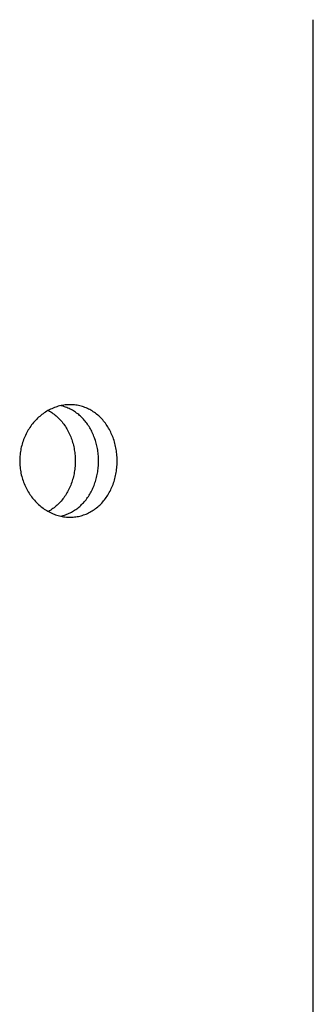
# Model space of a CAD drawing. Units: millimetres. Extents: x -460 to -324, y 257 to 371.
# Drawn here: x -372 to -371, y 353 to 356 of the extents above; entities that cross this region are included whole.
import ezdxf

# ---------------------------------------------------------------- set-up
doc = ezdxf.new("R2010")
doc.units = ezdxf.units.MM
doc.layers.add('GAIKEI', color=7, linetype='Continuous')

msp = doc.modelspace()

# ---------------------------------------------------------------- linework, layer by layer
at = {"layer": 'GAIKEI'}
msp.add_lwpolyline([(-370.60346934, 346.16500207), (-370.60346934, 356.03723307)], dxfattribs=at)
at = {"layer": 'GAIKEI', "color": 1}
for points in [[(-371.41658678, 354.82753458), (-371.42055554, 354.82567511)], [(-371.41258677, 354.82926599), (-371.41658678, 354.82753458)], [(-371.40855856, 354.83086725), (-371.41258677, 354.82926599)], [(-371.40449343, 354.83234172), (-371.40855856, 354.83086725)], [(-371.40039311, 354.8336896), (-371.40449343, 354.83234172)], [(-371.39626254, 354.83490995), (-371.40039311, 354.8336896)], [(-371.39210665, 354.83600182), (-371.39626254, 354.83490995)], [(-371.38793036, 354.83696425), (-371.39210665, 354.83600182)], [(-371.38482203, 354.8358762), (-371.3886008, 354.83679129)], [(-371.38373861, 354.83779628), (-371.38793036, 354.83696425)], [(-371.38107383, 354.83484901), (-371.38482203, 354.8358762)], [(-371.37953634, 354.83849695), (-371.38373861, 354.83779628)], [(-371.37735992, 354.83371049), (-371.38107383, 354.83484901)], [(-371.37532846, 354.83906533), (-371.37953634, 354.83849695)], [(-371.37368399, 354.83246143), (-371.37735992, 354.83371049)], [(-371.37111991, 354.83950044), (-371.37532846, 354.83906533)], [(-371.37004977, 354.83110261), (-371.37368399, 354.83246143)], [(-371.36691563, 354.83980134), (-371.37111991, 354.83950044)], [(-371.36646041, 354.82963461), (-371.37004977, 354.83110261)], [(-371.36272054, 354.83996707), (-371.36691563, 354.83980134)], [(-371.36290876, 354.82805431), (-371.36646041, 354.82963461)], [(-371.35939374, 354.82636215), (-371.36290876, 354.82805431)], [(-371.35853876, 354.83999668), (-371.36272054, 354.83996707)], [(-371.35591834, 354.82456028), (-371.35939374, 354.82636215)], [(-371.3543617, 354.83988988), (-371.35853876, 354.83999668)], [(-371.35018921, 354.83964753), (-371.3543617, 354.83988988)], [(-371.34602589, 354.83927059), (-371.35018921, 354.83964753)], [(-371.34187636, 354.83876), (-371.34602589, 354.83927059)], [(-371.33774522, 354.83811672), (-371.34187636, 354.83876)], [(-371.33363708, 354.83734173), (-371.33774522, 354.83811672)], [(-371.32955653, 354.83643596), (-371.33363708, 354.83734173)], [(-371.32550819, 354.83540039), (-371.32955653, 354.83643596)], [(-371.32149666, 354.83423597), (-371.32550819, 354.83540039)], [(-371.31752655, 354.83294365), (-371.32149666, 354.83423597)], [(-371.31360246, 354.8315244), (-371.31752655, 354.83294365)], [(-371.3097289, 354.82997914), (-371.31360246, 354.8315244)], [(-371.30589984, 354.82830496), (-371.3097289, 354.82997914)], [(-371.30211198, 354.82650144), (-371.30589984, 354.82830496)], [(-371.29836908, 354.82457129), (-371.30211198, 354.82650144)], [(-371.46085948, 354.79752278), (-371.46412884, 354.79431204)], [(-371.45752066, 354.80062622), (-371.46085948, 354.79752278)], [(-371.45411397, 354.80362015), (-371.45752066, 354.80062622)], [(-371.45063211, 354.80651134), (-371.45411397, 354.80362015)], [(-371.44707788, 354.80929864), (-371.45063211, 354.80651134)], [(-371.44345584, 354.81197936), (-371.44707788, 354.80929864)], [(-371.43977057, 354.81455081), (-371.44345584, 354.81197936)], [(-371.43602662, 354.81701032), (-371.43977057, 354.81455081)], [(-371.43222858, 354.81935518), (-371.43602662, 354.81701032)], [(-371.42838101, 354.82158273), (-371.43222858, 354.81935518)], [(-371.42448847, 354.82369027), (-371.42838101, 354.82158273)], [(-371.42712642, 354.82218479), (-371.42348943, 354.82006445)], [(-371.42055554, 354.82567511), (-371.42448847, 354.82369027)], [(-371.42348943, 354.82006445), (-371.41990375, 354.8178274)], [(-371.41990375, 354.8178274), (-371.41637267, 354.81547657)], [(-371.41637267, 354.81547657), (-371.41289949, 354.81301489)], [(-371.41289949, 354.81301489), (-371.40948749, 354.8104453)], [(-371.40948749, 354.8104453), (-371.40613997, 354.80777073)], [(-371.40613997, 354.80777073), (-371.40286021, 354.80499411)], [(-371.40286021, 354.80499411), (-371.39965152, 354.80211837)], [(-371.39965152, 354.80211837), (-371.39651718, 354.79914645)], [(-371.39651718, 354.79914645), (-371.39346048, 354.79608128)], [(-371.39346048, 354.79608128), (-371.39048472, 354.79292578)], [(-371.35248556, 354.82265091), (-371.35591834, 354.82456028)], [(-371.34909838, 354.8206362), (-371.35248556, 354.82265091)], [(-371.34575979, 354.81851833), (-371.34909838, 354.8206362)], [(-371.34247278, 354.8162995), (-371.34575979, 354.81851833)], [(-371.33924034, 354.81398188), (-371.34247278, 354.8162995)], [(-371.33606547, 354.81156765), (-371.33924034, 354.81398188)], [(-371.33295115, 354.80905898), (-371.33606547, 354.81156765)], [(-371.32990037, 354.80645808), (-371.33295115, 354.80905898)], [(-371.32691613, 354.8037671), (-371.32990037, 354.80645808)], [(-371.32400129, 354.80098813), (-371.32691613, 354.8037671)], [(-371.32115094, 354.79811626), (-371.32400129, 354.80098813)], [(-371.31836272, 354.79515029), (-371.32115094, 354.79811626)], [(-371.29467489, 354.82251719), (-371.29836908, 354.82457129)], [(-371.29103315, 354.82034182), (-371.29467489, 354.82251719)], [(-371.28744761, 354.81804789), (-371.29103315, 354.82034182)], [(-371.28392202, 354.81563807), (-371.28744761, 354.81804789)], [(-371.28046013, 354.81311507), (-371.28392202, 354.81563807)], [(-371.27706568, 354.81048157), (-371.28046013, 354.81311507)], [(-371.27374243, 354.80774026), (-371.27706568, 354.81048157)], [(-371.27049412, 354.80489383), (-371.27374243, 354.80774026)], [(-371.26732449, 354.80194498), (-371.27049412, 354.80489383)], [(-371.26423159, 354.79889123), (-371.26732449, 354.80194498)], [(-371.26120968, 354.79572812), (-371.26423159, 354.79889123)], [(-371.25826136, 354.79245964), (-371.26120968, 354.79572812)], [(-371.48734713, 354.76525024), (-371.4898278, 354.76125647)], [(-371.48476428, 354.76917326), (-371.48734713, 354.76525024)], [(-371.48208289, 354.77302146), (-371.48476428, 354.76917326)], [(-371.4793066, 354.77679078), (-371.48208289, 354.77302146)], [(-371.47643904, 354.78047716), (-371.4793066, 354.77679078)], [(-371.47348385, 354.78407654), (-371.47643904, 354.78047716)], [(-371.47044467, 354.78758485), (-371.47348385, 354.78407654)], [(-371.46732512, 354.79099804), (-371.47044467, 354.78758485)], [(-371.46412884, 354.79431204), (-371.46732512, 354.79099804)], [(-371.39048472, 354.79292578), (-371.38759318, 354.7896829)], [(-371.38759318, 354.7896829), (-371.38478396, 354.78634992)], [(-371.38478396, 354.78634992), (-371.38205195, 354.7829221)], [(-371.38205195, 354.7829221), (-371.37939927, 354.77940346)], [(-371.37939927, 354.77940346), (-371.37682812, 354.7757981)], [(-371.37682812, 354.7757981), (-371.37434068, 354.77211013)], [(-371.37434068, 354.77211013), (-371.37193916, 354.76834366)], [(-371.37193916, 354.76834366), (-371.36962575, 354.76450279)], [(-371.31563875, 354.7920935), (-371.31836272, 354.79515029)], [(-371.31298117, 354.78894919), (-371.31563875, 354.7920935)], [(-371.31039208, 354.78572065), (-371.31298117, 354.78894919)], [(-371.30787363, 354.78241117), (-371.31039208, 354.78572065)], [(-371.30542794, 354.77902404), (-371.30787363, 354.78241117)], [(-371.30305713, 354.77556255), (-371.30542794, 354.77902404)], [(-371.30076332, 354.77203), (-371.30305713, 354.77556255)], [(-371.29854865, 354.76842966), (-371.30076332, 354.77203)], [(-371.29641524, 354.76476484), (-371.29854865, 354.76842966)], [(-371.2553893, 354.78908987), (-371.25826136, 354.79245964)], [(-371.25259618, 354.78562288), (-371.2553893, 354.78908987)], [(-371.2498847, 354.78206274), (-371.25259618, 354.78562288)], [(-371.24725753, 354.77841355), (-371.2498847, 354.78206274)], [(-371.24471735, 354.77467937), (-371.24725753, 354.77841355)], [(-371.24226685, 354.77086427), (-371.24471735, 354.77467937)], [(-371.2399087, 354.76697235), (-371.24226685, 354.77086427)], [(-371.23764559, 354.76300767), (-371.2399087, 354.76697235)], [(-371.50254595, 354.73579571), (-371.50429513, 354.73132675)], [(-371.50068743, 354.74020816), (-371.50254595, 354.73579571)], [(-371.49872173, 354.74455922), (-371.50068743, 354.74020816)], [(-371.496651, 354.748844), (-371.49872173, 354.74455922)], [(-371.49447741, 354.75305762), (-371.496651, 354.748844)], [(-371.49220313, 354.75719519), (-371.49447741, 354.75305762)], [(-371.4898278, 354.76125647), (-371.49220313, 354.75719519)], [(-371.36962575, 354.76450279), (-371.36740263, 354.76059162)], [(-371.36740263, 354.76059162), (-371.365272, 354.75661426)], [(-371.365272, 354.75661426), (-371.36323605, 354.75257481)], [(-371.36323605, 354.75257481), (-371.36129699, 354.74847739)], [(-371.36129699, 354.74847739), (-371.35945699, 354.74432609)], [(-371.35945699, 354.74432609), (-371.35771767, 354.74012366)], [(-371.35771767, 354.74012366), (-371.35607506, 354.73586089)], [(-371.35607506, 354.73586089), (-371.35452876, 354.73153908)], [(-371.29436521, 354.76103883), (-371.29641524, 354.76476484)], [(-371.29240067, 354.75725484), (-371.29436521, 354.76103883)], [(-371.29051874, 354.753407), (-371.29240067, 354.75725484)], [(-371.28871734, 354.7494927), (-371.29051874, 354.753407)], [(-371.28699769, 354.74551606), (-371.28871734, 354.7494927)], [(-371.28536099, 354.74148121), (-371.28699769, 354.74551606)], [(-371.28380843, 354.73739227), (-371.28536099, 354.74148121)], [(-371.28234122, 354.73325339), (-371.28380843, 354.73739227)], [(-371.23548021, 354.75897431), (-371.23764559, 354.76300767)], [(-371.23341264, 354.75487154), (-371.23548021, 354.75897431)], [(-371.23143812, 354.75069121), (-371.23341264, 354.75487154)], [(-371.2295578, 354.74643771), (-371.23143812, 354.75069121)], [(-371.22777322, 354.74211615), (-371.2295578, 354.74643771)], [(-371.22608589, 354.73773165), (-371.22777322, 354.74211615)], [(-371.22449733, 354.73328932), (-371.22608589, 354.73773165)], [(-371.51132512, 354.70830539), (-371.51237283, 354.70359995)], [(-371.51015511, 354.71298358), (-371.51132512, 354.70830539)], [(-371.50886495, 354.7176297), (-371.51015511, 354.71298358)], [(-371.50745679, 354.72223886), (-371.50886495, 354.7176297)], [(-371.50593279, 354.72680617), (-371.50745679, 354.72223886)], [(-371.50429513, 354.73132675), (-371.50593279, 354.72680617)], [(-371.35452876, 354.73153908), (-371.35307979, 354.72716309)], [(-371.35307979, 354.72716309), (-371.35172919, 354.72273777)], [(-371.35172919, 354.72273777), (-371.35047798, 354.71826797)], [(-371.35047798, 354.71826797), (-371.34932718, 354.71375854)], [(-371.34932718, 354.71375854), (-371.34827783, 354.70921435)], [(-371.34827783, 354.70921435), (-371.34733095, 354.70464024)], [(-371.34733095, 354.70464024), (-371.34648758, 354.70004106)], [(-371.28096057, 354.72906869), (-371.28234122, 354.73325339)], [(-371.27966767, 354.72484229), (-371.28096057, 354.72906869)], [(-371.27846374, 354.72057833), (-371.27966767, 354.72484229)], [(-371.27734997, 354.71628093), (-371.27846374, 354.72057833)], [(-371.27632756, 354.71195423), (-371.27734997, 354.71628093)], [(-371.27539772, 354.70760235), (-371.27632756, 354.71195423)], [(-371.27456164, 354.70322931), (-371.27539772, 354.70760235)], [(-371.22300905, 354.72879426), (-371.22449733, 354.73328932)], [(-371.22162258, 354.72425158), (-371.22300905, 354.72879426)], [(-371.22033943, 354.7196664), (-371.22162258, 354.72425158)], [(-371.21916113, 354.71504381), (-371.22033943, 354.7196664)], [(-371.21808919, 354.71038894), (-371.21916113, 354.71504381)], [(-371.21712513, 354.70570688), (-371.21808919, 354.71038894)], [(-371.21626964, 354.70099862), (-371.21712513, 354.70570688)], [(-371.51610073, 354.67476017), (-371.51628964, 354.66990913)], [(-371.5157869, 354.67961033), (-371.51610073, 354.67476017)], [(-371.51534896, 354.68445253), (-371.5157869, 354.67961033)], [(-371.51478776, 354.68927968), (-371.51534896, 354.68445253)], [(-371.51410411, 354.69408469), (-371.51478776, 354.68927968)], [(-371.51329886, 354.69886048), (-371.51410411, 354.69408469)], [(-371.51237283, 354.70359995), (-371.51329886, 354.69886048)], [(-371.34648758, 354.70004106), (-371.34574873, 354.69542167)], [(-371.34574873, 354.69542167), (-371.34511543, 354.69078693)], [(-371.34511543, 354.69078693), (-371.34458872, 354.68614168)], [(-371.34458872, 354.68614168), (-371.34416881, 354.68148378)], [(-371.34416881, 354.68148378), (-371.34385453, 354.67680511)], [(-371.34385453, 354.67680511), (-371.34364566, 354.67211045)], [(-371.27381824, 354.69882824), (-371.27456164, 354.70322931)], [(-371.27316647, 354.69439632), (-371.27381824, 354.69882824)], [(-371.27260652, 354.68993808), (-371.27316647, 354.69439632)], [(-371.27213855, 354.68545805), (-371.27260652, 354.68993808)], [(-371.27176275, 354.68096076), (-371.27213855, 354.68545805)], [(-371.27147928, 354.67645075), (-371.27176275, 354.68096076)], [(-371.27128831, 354.67193253), (-371.27147928, 354.67645075)], [(-371.21552058, 354.69625389), (-371.21626964, 354.70099862)], [(-371.21487788, 354.69147677), (-371.21552058, 354.69625389)], [(-371.21434177, 354.68667286), (-371.21487788, 354.69147677)], [(-371.21391249, 354.68184776), (-371.21434177, 354.68667286)], [(-371.21359024, 354.67700705), (-371.21391249, 354.68184776)], [(-371.21337527, 354.67215635), (-371.21359024, 354.67700705)], [(-371.51628964, 354.66990913), (-371.5163528, 354.66506431)], [(-371.5163528, 354.66506431), (-371.51628964, 354.66022163)], [(-371.51628964, 354.66022163), (-371.51610083, 354.65537582)], [(-371.51610083, 354.65537582), (-371.51578735, 354.6505322)], [(-371.51578735, 354.6505322), (-371.51535018, 354.64569604)], [(-371.51535018, 354.64569604), (-371.51479033, 354.64087265)], [(-371.34459548, 354.64389033), (-371.3451192, 354.63922561)], [(-371.34417586, 354.64857453), (-371.34459548, 354.64389033)], [(-371.34386051, 354.65327315), (-371.34417586, 354.64857453)], [(-371.34364962, 354.65798113), (-371.34386051, 354.65327315)], [(-371.34354339, 354.66269338), (-371.34364962, 354.65798113)], [(-371.34364566, 354.67211045), (-371.34354201, 354.66740484)], [(-371.34354201, 354.66740484), (-371.34354339, 354.66269338)], [(-371.27255723, 354.64044472), (-371.27209497, 354.64490465)], [(-371.27209497, 354.64490465), (-371.27172722, 354.64937701)], [(-371.27172722, 354.64937701), (-371.27145303, 354.65386827)], [(-371.27145303, 354.65386827), (-371.27127222, 354.65837399)], [(-371.27119003, 354.66741065), (-371.27128831, 354.67193253)], [(-371.27127222, 354.65837399), (-371.27118461, 354.66288962)], [(-371.27118461, 354.66288962), (-371.27119003, 354.66741065)], [(-371.21489408, 354.63836704), (-371.21435069, 354.64315277)], [(-371.21435069, 354.64315277), (-371.21391717, 354.64794858)], [(-371.21391717, 354.64794858), (-371.21359247, 354.65276538)], [(-371.21359247, 354.65276538), (-371.21337615, 354.65760015)], [(-371.21337615, 354.65760015), (-371.213268, 354.6624473)], [(-371.21326778, 354.66730123), (-371.21337527, 354.67215635)], [(-371.213268, 354.6624473), (-371.21326778, 354.66730123)], [(-371.51479033, 354.64087265), (-371.51410877, 354.63606734)], [(-371.51410877, 354.63606734), (-371.5133065, 354.63128538)], [(-371.5133065, 354.63128538), (-371.5123845, 354.62653209)], [(-371.5123845, 354.62653209), (-371.51134376, 354.62181275)], [(-371.51134376, 354.62181275), (-371.51018526, 354.61713268)], [(-371.51018526, 354.61713268), (-371.50891, 354.61249715)], [(-371.50891, 354.61249715), (-371.50751897, 354.60791148)], [(-371.35045025, 354.61181988), (-371.35170307, 354.60735472)], [(-371.34930005, 354.61631864), (-371.35045025, 354.61181988)], [(-371.34825388, 354.62084634), (-371.34930005, 354.61631864)], [(-371.34731312, 354.6253983), (-371.34825388, 354.62084634)], [(-371.34647813, 354.62997494), (-371.34731312, 354.6253983)], [(-371.34574681, 354.63458546), (-371.34647813, 354.62997494)], [(-371.3451192, 354.63922561), (-371.34574681, 354.63458546)], [(-371.27838946, 354.60971405), (-371.27728425, 354.61402163)], [(-371.27728425, 354.61402163), (-371.27626825, 354.6183639)], [(-371.27626825, 354.6183639), (-371.27534235, 354.62273653)], [(-371.27534235, 354.62273653), (-371.27450741, 354.62713524)], [(-371.27450741, 354.62713524), (-371.27376433, 354.63155571)], [(-371.27376433, 354.63155571), (-371.27311397, 354.63599364)], [(-371.27311397, 354.63599364), (-371.27255723, 354.64044472)], [(-371.22040646, 354.61010251), (-371.21922514, 354.61473306)], [(-371.21922514, 354.61473306), (-371.21814739, 354.6194028)], [(-371.21814739, 354.6194028), (-371.21717431, 354.62410639)], [(-371.21717431, 354.62410639), (-371.21630699, 354.62883852)], [(-371.21630699, 354.62883852), (-371.21554655, 354.63359384)], [(-371.21554655, 354.63359384), (-371.21489408, 354.63836704)], [(-371.50751897, 354.60791148), (-371.50601092, 354.60337318)], [(-371.50601092, 354.60337318), (-371.50438421, 354.59887443)], [(-371.50438421, 354.59887443), (-371.50264149, 354.59441987)], [(-371.50264149, 354.59441987), (-371.5007855, 354.59001429)], [(-371.5007855, 354.59001429), (-371.49881898, 354.58566251)], [(-371.49881898, 354.58566251), (-371.49674465, 354.58136934)], [(-371.49674465, 354.58136934), (-371.49456525, 354.57713958)], [(-371.36129711, 354.58153158), (-371.36322927, 354.57743268)], [(-371.3594578, 354.58569684), (-371.36129711, 354.58153158)], [(-371.35771276, 354.58992377), (-371.3594578, 354.58569684)], [(-371.35606337, 354.5942077), (-371.35771276, 354.58992377)], [(-371.35451103, 354.59854395), (-371.35606337, 354.5942077)], [(-371.35305713, 354.60292785), (-371.35451103, 354.59854395)], [(-371.35170307, 354.60735472), (-371.35305713, 354.60292785)], [(-371.28856203, 354.58085928), (-371.28684803, 354.58482965)], [(-371.28684803, 354.58482965), (-371.28522295, 354.58884697)], [(-371.28522295, 354.58884697), (-371.28368486, 354.59291659)], [(-371.28368486, 354.59291659), (-371.28223158, 354.59704241)], [(-371.28223158, 354.59704241), (-371.280864, 354.60122013)], [(-371.280864, 354.60122013), (-371.279583, 354.60544545)], [(-371.279583, 354.60544545), (-371.27838946, 354.60971405)], [(-371.23150109, 354.57918058), (-371.22961365, 354.58342417)], [(-371.22961365, 354.58342417), (-371.22782836, 354.58772334)], [(-371.22782836, 354.58772334), (-371.22614541, 354.59207877)], [(-371.22614541, 354.59207877), (-371.22456082, 354.59649928)], [(-371.22456082, 354.59649928), (-371.2230754, 354.60098029)], [(-371.2230754, 354.60098029), (-371.22169024, 354.60551648)], [(-371.22169024, 354.60551648), (-371.22040646, 354.61010251)], [(-371.49456525, 354.57713958), (-371.49228351, 354.57297804)], [(-371.49228351, 354.57297804), (-371.48990216, 354.56888953)], [(-371.48990216, 354.56888953), (-371.48742393, 354.56487886)], [(-371.48742393, 354.56487886), (-371.48485156, 354.56095084)], [(-371.48485156, 354.56095084), (-371.48218778, 354.55711028)], [(-371.48218778, 354.55711028), (-371.47943214, 354.55335732)], [(-371.47943214, 354.55335732), (-371.47657974, 354.5496841)], [(-371.37935631, 354.55067291), (-371.38201732, 354.54714623)], [(-371.37677977, 354.55428072), (-371.37935631, 354.55067291)], [(-371.37429026, 354.55796587), (-371.37677977, 354.55428072)], [(-371.3718903, 354.56172459), (-371.37429026, 354.55796587)], [(-371.36958244, 354.56555309), (-371.3718903, 354.56172459)], [(-371.36736923, 354.56944759), (-371.36958244, 354.56555309)], [(-371.36525291, 354.57340482), (-371.36736923, 354.56944759)], [(-371.36322927, 354.57743268), (-371.36525291, 354.57340482)], [(-371.30768597, 354.54782899), (-371.30525444, 354.55121579)], [(-371.30525444, 354.55121579), (-371.30289527, 354.55468175)], [(-371.30289527, 354.55468175), (-371.30061033, 354.55822329)], [(-371.30061033, 354.55822329), (-371.29840143, 354.56183684)], [(-371.29840143, 354.56183684), (-371.29627042, 354.56551881)], [(-371.29627042, 354.56551881), (-371.29421914, 354.56926562)], [(-371.29421914, 354.56926562), (-371.29224942, 354.57307369)], [(-371.29224942, 354.57307369), (-371.29036311, 354.57693943)], [(-371.29036311, 354.57693943), (-371.28856203, 354.58085928)], [(-371.25000092, 354.54776646), (-371.24737943, 354.5514053)], [(-371.24737943, 354.5514053), (-371.24484161, 354.55513529)], [(-371.24484161, 354.55513529), (-371.24238977, 354.558952)], [(-371.24238977, 354.558952), (-371.24002621, 354.56285098)], [(-371.24002621, 354.56285098), (-371.23775326, 354.56682777)], [(-371.23775326, 354.56682777), (-371.23557321, 354.57087793)], [(-371.23557321, 354.57087793), (-371.23348838, 354.57499702)], [(-371.23348838, 354.57499702), (-371.23150109, 354.57918058)], [(-371.47657974, 354.5496841), (-371.47363415, 354.54609368)], [(-371.47363415, 354.54609368), (-371.47059935, 354.54258969)], [(-371.47059935, 354.54258969), (-371.46747934, 354.53917579)], [(-371.46747934, 354.53917579), (-371.4642781, 354.53585564)], [(-371.4642781, 354.53585564), (-371.46099963, 354.53263288)], [(-371.46099963, 354.53263288), (-371.45764792, 354.52951117)], [(-371.45764792, 354.52951117), (-371.45422696, 354.52649416)], [(-371.45422696, 354.52649416), (-371.45074075, 354.52358549)], [(-371.45074075, 354.52358549), (-371.44719326, 354.52078882)], [(-371.44719326, 354.52078882), (-371.4435885, 354.51810781)], [(-371.40607413, 354.52227341), (-371.40941521, 354.51960733)], [(-371.40280636, 354.5250389), (-371.40607413, 354.52227341)], [(-371.3996155, 354.5279013), (-371.40280636, 354.5250389)], [(-371.39650066, 354.53086209), (-371.3996155, 354.5279013)], [(-371.39345535, 354.53392641), (-371.39650066, 354.53086209)], [(-371.39048183, 354.53709076), (-371.39345535, 354.53392641)], [(-371.38758262, 354.54035138), (-371.39048183, 354.53709076)], [(-371.38476027, 354.54370446), (-371.38758262, 354.54035138)], [(-371.38201732, 354.54714623), (-371.38476027, 354.54370446)], [(-371.33585124, 354.51860887), (-371.33273885, 354.5211327)], [(-371.33273885, 354.5211327), (-371.32968552, 354.52375122)], [(-371.32968552, 354.52375122), (-371.326694, 354.52646186)], [(-371.326694, 354.52646186), (-371.32376701, 354.52926206)], [(-371.32376701, 354.52926206), (-371.32090728, 354.53214925)], [(-371.32090728, 354.53214925), (-371.31811753, 354.53512086)], [(-371.31811753, 354.53512086), (-371.3154005, 354.53817433)], [(-371.3154005, 354.53817433), (-371.31275881, 354.5413072)], [(-371.31275881, 354.5413072), (-371.31018804, 354.54452493)], [(-371.31018804, 354.54452493), (-371.30768597, 354.54782899)], [(-371.27723572, 354.51939379), (-371.27390429, 354.52214049)], [(-371.27390429, 354.52214049), (-371.27064192, 354.52499532)], [(-371.27064192, 354.52499532), (-371.26745203, 354.5279551)], [(-371.26745203, 354.5279551), (-371.26433804, 354.53101665)], [(-371.26433804, 354.53101665), (-371.26130337, 354.53417677)], [(-371.26130337, 354.53417677), (-371.25835144, 354.53743229)], [(-371.25835144, 354.53743229), (-371.25548567, 354.54078001)], [(-371.25548567, 354.54078001), (-371.25270376, 354.54422323)], [(-371.25270376, 354.54422323), (-371.25000092, 354.54776646)], [(-371.4435885, 354.51810781), (-371.439928, 354.51554431)], [(-371.439928, 354.51554431), (-371.43620382, 354.51309248)], [(-371.43620382, 354.51309248), (-371.43241902, 354.51075332)], [(-371.43241902, 354.51075332), (-371.42857834, 354.50852898)], [(-371.42857834, 354.50852898), (-371.42468654, 354.50642159)], [(-371.42344057, 354.50998645), (-371.42709415, 354.50785446)], [(-371.42468654, 354.50642159), (-371.42074835, 354.50443332)], [(-371.41984228, 354.5122302), (-371.42344057, 354.50998645)], [(-371.42074835, 354.50443332), (-371.41676852, 354.5025663)], [(-371.41630289, 354.51458325), (-371.41984228, 354.5122302)], [(-371.41676852, 354.5025663), (-371.41275179, 354.50082269)], [(-371.412826, 354.51704312), (-371.41630289, 354.51458325)], [(-371.40941521, 354.51960733), (-371.412826, 354.51704312)], [(-371.41275179, 354.50082269), (-371.40870291, 354.49920462)], [(-371.40870291, 354.49920462), (-371.40462661, 354.49771425)], [(-371.40462661, 354.49771425), (-371.40052765, 354.49635373)], [(-371.40052765, 354.49635373), (-371.39641077, 354.4951252)], [(-371.39641077, 354.4951252), (-371.3922797, 354.49403054)], [(-371.3922797, 354.49403054), (-371.38812571, 354.49306774)], [(-371.38834447, 354.49326281), (-371.38457297, 354.49419034)], [(-371.38812571, 354.49306774), (-371.38394948, 354.49223614)], [(-371.38457297, 354.49419034), (-371.38082708, 354.49523152)], [(-371.38394948, 354.49223614), (-371.3797559, 354.49153606)], [(-371.38082708, 354.49523152), (-371.37711031, 354.49638508)], [(-371.3797559, 354.49153606), (-371.37554987, 354.49096781)], [(-371.37711031, 354.49638508), (-371.37342619, 354.49764974)], [(-371.37554987, 354.49096781), (-371.37133628, 354.49053171)], [(-371.37342619, 354.49764974), (-371.36977824, 354.49902424)], [(-371.37133628, 354.49053171), (-371.36712002, 354.4902281)], [(-371.36977824, 354.49902424), (-371.36616996, 354.50050731)], [(-371.36712002, 354.4902281), (-371.36290599, 354.49005728)], [(-371.36616996, 354.50050731), (-371.36260487, 354.50209768)], [(-371.36290599, 354.49005728), (-371.35869908, 354.49001958)], [(-371.36260487, 354.50209768), (-371.3590865, 354.50379408)], [(-371.3590865, 354.50379408), (-371.35561835, 354.50559524)], [(-371.35869908, 354.49001958), (-371.3545042, 354.49011531)], [(-371.35561835, 354.50559524), (-371.35220378, 354.50749999)], [(-371.3545042, 354.49011531), (-371.35032623, 354.4903448)], [(-371.35220378, 354.50749999), (-371.34883696, 354.50951184)], [(-371.35032623, 354.4903448), (-371.34617006, 354.49070837)], [(-371.34883696, 354.50951184), (-371.34551557, 354.51163122)], [(-371.34617006, 354.49070837), (-371.34204035, 354.49120636)], [(-371.34551557, 354.51163122), (-371.34224233, 354.51385556)], [(-371.34224233, 354.51385556), (-371.33901998, 354.5161823)], [(-371.34204035, 354.49120636), (-371.33792989, 354.49184016)], [(-371.33901998, 354.5161823), (-371.33585124, 354.51860887)], [(-371.33792989, 354.49184016), (-371.33383657, 354.49260922)], [(-371.33383657, 354.49260922), (-371.32976477, 354.49351197)], [(-371.32976477, 354.49351197), (-371.32571887, 354.49454685)], [(-371.32571887, 354.49454685), (-371.32170324, 354.49571227)], [(-371.32170324, 354.49571227), (-371.31772226, 354.49700668)], [(-371.31772226, 354.49700668), (-371.3137803, 354.4984285)], [(-371.3137803, 354.4984285), (-371.30988175, 354.49997616)], [(-371.30988175, 354.49997616), (-371.30603098, 354.50164809)], [(-371.30603098, 354.50164809), (-371.30223237, 354.50344272)], [(-371.30223237, 354.50344272), (-371.29849029, 354.50535848)], [(-371.29849029, 354.50535848), (-371.29480908, 354.50739382)], [(-371.29480908, 354.50739382), (-371.29118365, 354.50955206)], [(-371.29118365, 354.50955206), (-371.28761017, 354.51183436)], [(-371.28761017, 354.51183436), (-371.28409208, 354.51423754)], [(-371.28409208, 354.51423754), (-371.28063279, 354.51675841)], [(-371.28063279, 354.51675841), (-371.27723572, 354.51939379)]]:
    msp.add_lwpolyline(points, dxfattribs=at)

doc.saveas('drawing.dxf')
